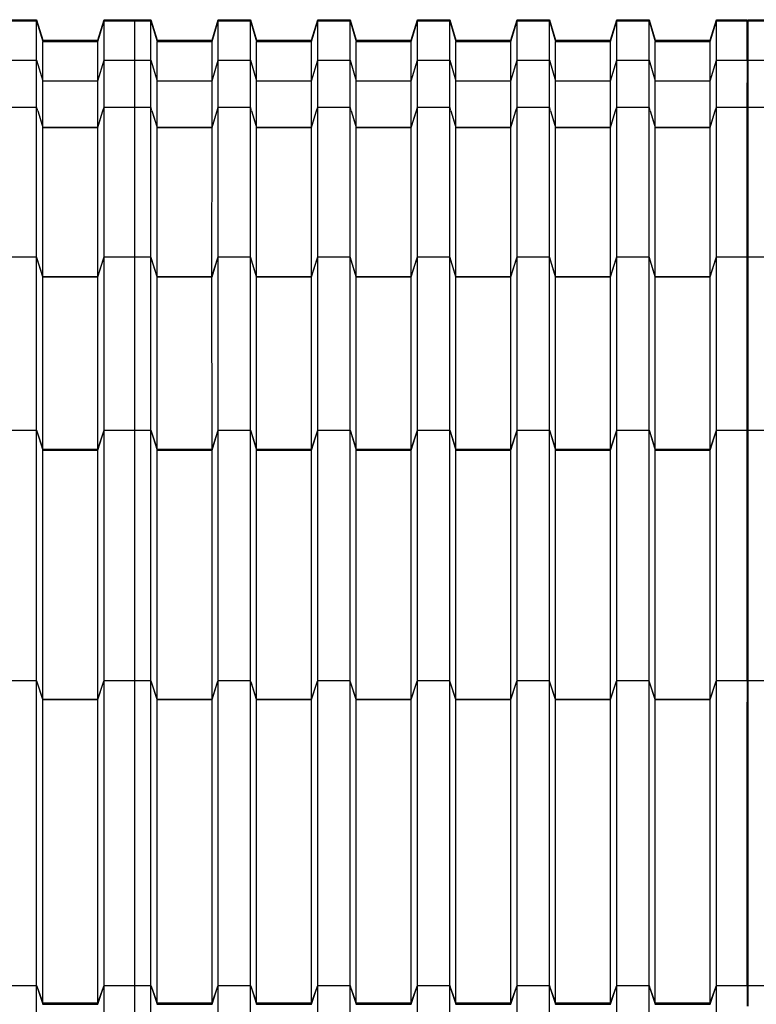
# Model space of a CAD drawing. Units: millimetres. Extents: x 2341 to 2617, y 1228 to 1411.
# Drawn here: x 2451 to 2452, y 1271 to 1273 of the extents above; entities that cross this region are included whole.
import ezdxf

# ---------------------------------------------------------------- set-up
doc = ezdxf.new("R2010")
doc.units = ezdxf.units.MM
doc.layers.add('cam_PENA_6', color=6, linetype='Continuous')

msp = doc.modelspace()

# ---------------------------------------------------------------- linework, layer by layer
at = {"layer": 'cam_PENA_6'}
for p, q in [((2450.7576, 1272.7377), (2450.8121, 1272.7377)), ((2450.7576, 1272.7359), (2450.8121, 1272.7359)), ((2450.8121, 1272.7377), (2450.8227, 1272.7029)), ((2450.8121, 1272.7359), (2450.8121, 1272.7377)), ((2450.8121, 1272.7359), (2450.8227, 1272.7011)), ((2450.8121, 1272.6693), (2450.8121, 1272.7352)), ((2450.9156, 1272.7029), (2450.9262, 1272.7377)), ((2450.9156, 1272.7011), (2450.9262, 1272.7359)), ((2450.9262, 1272.7377), (2450.978, 1272.7377)), ((2450.9262, 1272.7359), (2450.9262, 1272.7377)), ((2450.9262, 1272.7359), (2450.978, 1272.7359)), ((2450.9262, 1272.6693), (2450.9262, 1272.7352)), ((2450.978, 1272.7377), (2451.0053, 1272.7377)), ((2450.978, 1272.7359), (2450.978, 1272.7377)), ((2450.978, 1272.7352), (2450.978, 1272.7359)), ((2450.978, 1272.7359), (2451.0053, 1272.7359)), ((2450.978, 1272.6693), (2450.978, 1272.7352)), ((2451.0053, 1272.7377), (2451.0158, 1272.7029)), ((2451.0053, 1272.7359), (2451.0053, 1272.7377)), ((2451.0053, 1272.7359), (2451.0158, 1272.7011)), ((2451.0053, 1272.6693), (2451.0053, 1272.7352)), ((2451.1088, 1272.7029), (2451.1193, 1272.7377)), ((2451.1088, 1272.7011), (2451.1193, 1272.7359)), ((2451.1193, 1272.7377), (2451.1738, 1272.7377)), ((2451.1193, 1272.7359), (2451.1193, 1272.7377)), ((2451.1193, 1272.7359), (2451.1738, 1272.7359)), ((2451.1193, 1272.6693), (2451.1193, 1272.7352)), ((2451.1738, 1272.7377), (2451.1843, 1272.7029)), ((2451.1738, 1272.7359), (2451.1738, 1272.7377)), ((2451.1738, 1272.7359), (2451.1843, 1272.7011)), ((2451.1738, 1272.6693), (2451.1738, 1272.7352)), ((2451.2773, 1272.7029), (2451.2878, 1272.7377)), ((2451.2773, 1272.7011), (2451.2878, 1272.7359)), ((2451.2878, 1272.7377), (2451.3424, 1272.7377)), ((2451.2878, 1272.7359), (2451.2878, 1272.7377)), ((2451.2878, 1272.7359), (2451.3424, 1272.7359)), ((2451.2878, 1272.6693), (2451.2878, 1272.7352)), ((2451.3424, 1272.7377), (2451.3529, 1272.7029)), ((2451.3424, 1272.7359), (2451.3424, 1272.7377)), ((2451.3424, 1272.7359), (2451.3529, 1272.7011)), ((2451.3424, 1272.6693), (2451.3424, 1272.7352)), ((2451.4459, 1272.7029), (2451.4564, 1272.7377)), ((2451.4459, 1272.7011), (2451.4564, 1272.7359)), ((2451.4564, 1272.7377), (2451.5109, 1272.7377)), ((2451.4564, 1272.7359), (2451.4564, 1272.7377)), ((2451.4564, 1272.7359), (2451.5109, 1272.7359)), ((2451.4564, 1272.6693), (2451.4564, 1272.7352)), ((2451.5109, 1272.7377), (2451.5214, 1272.7029)), ((2451.5109, 1272.7359), (2451.5109, 1272.7377)), ((2451.5109, 1272.7359), (2451.5214, 1272.7011)), ((2451.5109, 1272.6693), (2451.5109, 1272.7352)), ((2451.6144, 1272.7029), (2451.6249, 1272.7377)), ((2451.6144, 1272.7011), (2451.6249, 1272.7359)), ((2451.6249, 1272.7377), (2451.6795, 1272.7377)), ((2451.6249, 1272.7359), (2451.6249, 1272.7377)), ((2451.6249, 1272.7359), (2451.6795, 1272.7359)), ((2451.6249, 1272.6693), (2451.6249, 1272.7352)), ((2451.6795, 1272.7377), (2451.69, 1272.7029)), ((2451.6795, 1272.7359), (2451.6795, 1272.7377)), ((2451.6795, 1272.7359), (2451.69, 1272.7011)), ((2451.6795, 1272.6693), (2451.6795, 1272.7352)), ((2451.7829, 1272.7029), (2451.7935, 1272.7377)), ((2451.7829, 1272.7011), (2451.7935, 1272.7359)), ((2451.7935, 1272.7377), (2451.848, 1272.7377)), ((2451.7935, 1272.7359), (2451.7935, 1272.7377)), ((2451.7935, 1272.7359), (2451.848, 1272.7359)), ((2451.7935, 1272.6693), (2451.7935, 1272.7352)), ((2451.848, 1272.7377), (2451.8585, 1272.7029)), ((2451.848, 1272.7359), (2451.848, 1272.7377)), ((2451.848, 1272.7359), (2451.8585, 1272.7011)), ((2451.848, 1272.6693), (2451.848, 1272.7352)), ((2451.9515, 1272.7029), (2451.962, 1272.7377)), ((2451.9515, 1272.7011), (2451.962, 1272.7359)), ((2451.962, 1272.7377), (2452.0139, 1272.7377)), ((2451.962, 1272.7359), (2451.962, 1272.7377)), ((2451.962, 1272.7359), (2452.0139, 1272.7359)), ((2451.962, 1272.6693), (2451.962, 1272.7352)), ((2452.0139, 1272.7359), (2452.0139, 1272.7377)), ((2452.0139, 1272.7359), (2452.0139, 1272.7352)), ((2452.0139, 1272.6974), (2452.0139, 1272.7352)), ((2452.0158, 1272.7377), (2452.0431, 1272.7377)), ((2452.0158, 1272.7359), (2452.0158, 1272.7377)), ((2452.0158, 1272.7352), (2452.0158, 1272.7359)), ((2452.0158, 1272.7359), (2452.0431, 1272.7359)), ((2452.0158, 1272.6974), (2452.0158, 1272.7352)), ((2450.8227, 1272.7029), (2450.9156, 1272.7029)), ((2450.8227, 1272.7011), (2450.8227, 1272.7029)), ((2450.8227, 1272.7011), (2450.9156, 1272.7011)), ((2450.9156, 1272.7011), (2450.9156, 1272.7029)), ((2451.0158, 1272.7029), (2451.1088, 1272.7029)), ((2451.0158, 1272.7011), (2451.0158, 1272.7029)), ((2451.0158, 1272.7011), (2451.1088, 1272.7011)), ((2451.1088, 1272.7011), (2451.1088, 1272.7029)), ((2451.1843, 1272.7029), (2451.2773, 1272.7029)), ((2451.1843, 1272.7011), (2451.1843, 1272.7029)), ((2451.1843, 1272.7011), (2451.2773, 1272.7011)), ((2451.2773, 1272.7011), (2451.2773, 1272.7029)), ((2451.3529, 1272.7029), (2451.4459, 1272.7029)), ((2451.3529, 1272.7011), (2451.3529, 1272.7029)), ((2451.3529, 1272.7011), (2451.4459, 1272.7011)), ((2451.4459, 1272.7011), (2451.4459, 1272.7029)), ((2451.5214, 1272.7029), (2451.6144, 1272.7029)), ((2451.5214, 1272.7011), (2451.5214, 1272.7029)), ((2451.5214, 1272.7011), (2451.6144, 1272.7011)), ((2451.6144, 1272.7011), (2451.6144, 1272.7029)), ((2451.69, 1272.7029), (2451.7829, 1272.7029)), ((2451.69, 1272.7011), (2451.69, 1272.7029)), ((2451.69, 1272.7011), (2451.7829, 1272.7011)), ((2451.7829, 1272.7011), (2451.7829, 1272.7029)), ((2451.8585, 1272.7029), (2451.9515, 1272.7029)), ((2451.8585, 1272.7011), (2451.8585, 1272.7029)), ((2451.8585, 1272.7011), (2451.9515, 1272.7011)), ((2451.9515, 1272.7011), (2451.9515, 1272.7029)), ((2450.8227, 1272.6345), (2450.8227, 1272.6999)), ((2450.9156, 1272.6345), (2450.9156, 1272.6999)), ((2451.0158, 1272.6345), (2451.0158, 1272.6999)), ((2451.1088, 1272.6345), (2451.1088, 1272.6999)), ((2451.1843, 1272.6345), (2451.1843, 1272.6999)), ((2451.2773, 1272.6345), (2451.2773, 1272.6999)), ((2451.3529, 1272.6345), (2451.3529, 1272.6999)), ((2451.4459, 1272.6345), (2451.4459, 1272.6999)), ((2451.5214, 1272.6345), (2451.5214, 1272.6999)), ((2451.6144, 1272.6345), (2451.6144, 1272.6999)), ((2451.69, 1272.6345), (2451.69, 1272.6999)), ((2451.7829, 1272.6345), (2451.7829, 1272.6999)), ((2451.8585, 1272.6345), (2451.8585, 1272.6999)), ((2451.9515, 1272.6345), (2451.9515, 1272.6999)), ((2452.0158, 1272.6974), (2452.0139, 1272.6974)), ((2452.0139, 1272.6875), (2452.0139, 1272.6974)), ((2452.0158, 1272.6875), (2452.0139, 1272.6875)), ((2452.0139, 1272.6845), (2452.0139, 1272.6875)), ((2452.0158, 1272.6845), (2452.0139, 1272.6845)), ((2452.0139, 1272.6693), (2452.0139, 1272.6845)), ((2452.0158, 1272.6875), (2452.0158, 1272.6974)), ((2452.0158, 1272.6845), (2452.0158, 1272.6875)), ((2452.0158, 1272.6693), (2452.0158, 1272.6845)), ((2450.7576, 1272.6693), (2450.8121, 1272.6693)), ((2450.8121, 1272.6693), (2450.8227, 1272.6345)), ((2450.8122, 1272.59), (2450.8121, 1272.6693)), ((2450.9156, 1272.6345), (2450.9262, 1272.6693)), ((2450.9262, 1272.6693), (2450.978, 1272.6693)), ((2450.9262, 1272.59), (2450.9262, 1272.6693)), ((2450.978, 1272.6693), (2451.0053, 1272.6693)), ((2450.978, 1272.59), (2450.978, 1272.6693)), ((2451.0053, 1272.6693), (2451.0158, 1272.6345)), ((2451.0053, 1272.59), (2451.0053, 1272.6693)), ((2451.1088, 1272.6345), (2451.1193, 1272.6693)), ((2451.1193, 1272.6693), (2451.1738, 1272.6693)), ((2451.1193, 1272.59), (2451.1193, 1272.6693)), ((2451.1738, 1272.6693), (2451.1843, 1272.6345)), ((2451.1738, 1272.59), (2451.1738, 1272.6693)), ((2451.2773, 1272.6345), (2451.2878, 1272.6693)), ((2451.2878, 1272.6693), (2451.3424, 1272.6693)), ((2451.2878, 1272.59), (2451.2878, 1272.6693)), ((2451.3424, 1272.6693), (2451.3529, 1272.6345)), ((2451.3424, 1272.59), (2451.3424, 1272.6693)), ((2451.4459, 1272.6345), (2451.4564, 1272.6693)), ((2451.4564, 1272.6693), (2451.5109, 1272.6693)), ((2451.4564, 1272.59), (2451.4564, 1272.6693)), ((2451.5109, 1272.6693), (2451.5214, 1272.6345)), ((2451.5109, 1272.59), (2451.5109, 1272.6693)), ((2451.6144, 1272.6345), (2451.6249, 1272.6693)), ((2451.6249, 1272.6693), (2451.6795, 1272.6693)), ((2451.6249, 1272.59), (2451.6249, 1272.6693)), ((2451.6795, 1272.6693), (2451.69, 1272.6345)), ((2451.6795, 1272.59), (2451.6795, 1272.6693)), ((2451.7829, 1272.6345), (2451.7935, 1272.6693)), ((2451.7935, 1272.6693), (2451.848, 1272.6693)), ((2451.7935, 1272.59), (2451.7935, 1272.6693)), ((2451.848, 1272.6693), (2451.8585, 1272.6345)), ((2451.848, 1272.59), (2451.848, 1272.6693)), ((2451.9515, 1272.6345), (2451.962, 1272.6693)), ((2451.962, 1272.6693), (2452.0139, 1272.6693)), ((2451.962, 1272.59), (2451.962, 1272.6693)), ((2452.0139, 1272.6693), (2452.0139, 1272.6308)), ((2452.0158, 1272.6693), (2452.0431, 1272.6693)), ((2452.0158, 1272.6308), (2452.0158, 1272.6693)), ((2450.8227, 1272.6345), (2450.9156, 1272.6345)), ((2450.8227, 1272.6345), (2450.9156, 1272.6345)), ((2450.8227, 1272.5559), (2450.8227, 1272.6345)), ((2450.8227, 1272.6345), (2450.8227, 1272.6345)), ((2450.9156, 1272.5559), (2450.9156, 1272.6345)), ((2450.9156, 1272.6345), (2450.9156, 1272.6345)), ((2451.0158, 1272.6345), (2451.1088, 1272.6345)), ((2451.0158, 1272.6345), (2451.1088, 1272.6345)), ((2451.0158, 1272.5559), (2451.0158, 1272.6345)), ((2451.0158, 1272.6345), (2451.0158, 1272.6345)), ((2451.1088, 1272.5559), (2451.1088, 1272.6345)), ((2451.1088, 1272.6345), (2451.1088, 1272.6345)), ((2451.1843, 1272.6345), (2451.2773, 1272.6345)), ((2451.1843, 1272.6345), (2451.2773, 1272.6345)), ((2451.1843, 1272.5559), (2451.1843, 1272.6345)), ((2451.1843, 1272.6345), (2451.1843, 1272.6345)), ((2451.2773, 1272.5559), (2451.2773, 1272.6345)), ((2451.2773, 1272.6345), (2451.2773, 1272.6345)), ((2451.3529, 1272.6345), (2451.4459, 1272.6345)), ((2451.3529, 1272.6345), (2451.4459, 1272.6345)), ((2451.3529, 1272.5559), (2451.3529, 1272.6345)), ((2451.3529, 1272.6345), (2451.3529, 1272.6345)), ((2451.4459, 1272.5559), (2451.4459, 1272.6345)), ((2451.4459, 1272.6345), (2451.4459, 1272.6345)), ((2451.5214, 1272.6345), (2451.6144, 1272.6345)), ((2451.5214, 1272.6345), (2451.6144, 1272.6345)), ((2451.5214, 1272.5559), (2451.5214, 1272.6345)), ((2451.5214, 1272.6345), (2451.5214, 1272.6345)), ((2451.6144, 1272.5559), (2451.6144, 1272.6345)), ((2451.6144, 1272.6345), (2451.6144, 1272.6345)), ((2451.69, 1272.6345), (2451.7829, 1272.6345)), ((2451.69, 1272.6345), (2451.7829, 1272.6345)), ((2451.69, 1272.5559), (2451.69, 1272.6345)), ((2451.69, 1272.6345), (2451.69, 1272.6345)), ((2451.7829, 1272.5559), (2451.7829, 1272.6345)), ((2451.7829, 1272.6345), (2451.7829, 1272.6345)), ((2451.8585, 1272.6345), (2451.9515, 1272.6345)), ((2451.8585, 1272.6345), (2451.9515, 1272.6345)), ((2451.8585, 1272.5559), (2451.8585, 1272.6345)), ((2451.8585, 1272.6345), (2451.8585, 1272.6345)), ((2451.9515, 1272.5559), (2451.9515, 1272.6345)), ((2451.9515, 1272.6345), (2451.9515, 1272.6345)), ((2452.0158, 1272.6308), (2452.0139, 1272.6308)), ((2452.0139, 1272.6301), (2452.0139, 1272.6308)), ((2452.0139, 1272.6301), (2452.0158, 1272.6301)), ((2452.0139, 1272.6274), (2452.0139, 1272.6301)), ((2452.0158, 1272.6274), (2452.0139, 1272.6274)), ((2452.0139, 1272.6177), (2452.0139, 1272.6274)), ((2452.0158, 1272.6177), (2452.0139, 1272.6177)), ((2452.0139, 1272.59), (2452.0139, 1272.6177)), ((2452.0158, 1272.6301), (2452.0158, 1272.6308)), ((2452.0158, 1272.6274), (2452.0158, 1272.6301)), ((2452.0158, 1272.6177), (2452.0158, 1272.6274)), ((2452.0158, 1272.59), (2452.0158, 1272.6177)), ((2450.7576, 1272.59), (2450.8122, 1272.59)), ((2450.8121, 1272.3369), (2450.8121, 1272.5899)), ((2450.8142, 1272.5835), (2450.8122, 1272.59)), ((2450.9241, 1272.5835), (2450.9262, 1272.59)), ((2450.9262, 1272.59), (2450.978, 1272.59)), ((2450.9262, 1272.3369), (2450.9262, 1272.5899)), ((2450.978, 1272.59), (2450.978, 1272.5899)), ((2450.978, 1272.59), (2451.0053, 1272.59)), ((2450.978, 1272.3369), (2450.978, 1272.5899)), ((2451.0073, 1272.5835), (2451.0053, 1272.59)), ((2451.0053, 1272.3369), (2451.0053, 1272.5899)), ((2451.1173, 1272.5835), (2451.1193, 1272.59)), ((2451.1193, 1272.59), (2451.1738, 1272.59)), ((2451.1193, 1272.3369), (2451.1193, 1272.5899)), ((2451.1758, 1272.5835), (2451.1738, 1272.59)), ((2451.1738, 1272.3369), (2451.1738, 1272.5899)), ((2451.2858, 1272.5835), (2451.2878, 1272.59)), ((2451.2878, 1272.59), (2451.3424, 1272.59)), ((2451.2878, 1272.3369), (2451.2878, 1272.5899)), ((2451.3444, 1272.5835), (2451.3424, 1272.59)), ((2451.3424, 1272.3369), (2451.3424, 1272.5899)), ((2451.4544, 1272.5835), (2451.4564, 1272.59)), ((2451.4564, 1272.59), (2451.5109, 1272.59)), ((2451.4564, 1272.3369), (2451.4564, 1272.5899)), ((2451.5129, 1272.5835), (2451.5109, 1272.59)), ((2451.5109, 1272.3369), (2451.5109, 1272.5899)), ((2451.6229, 1272.5835), (2451.6249, 1272.59)), ((2451.6249, 1272.59), (2451.6795, 1272.59)), ((2451.6249, 1272.3369), (2451.6249, 1272.5899)), ((2451.6815, 1272.5835), (2451.6795, 1272.59)), ((2451.6795, 1272.3369), (2451.6795, 1272.5899)), ((2451.7915, 1272.5835), (2451.7935, 1272.59)), ((2451.7935, 1272.59), (2451.848, 1272.59)), ((2451.7935, 1272.3369), (2451.7935, 1272.5899)), ((2451.85, 1272.5835), (2451.848, 1272.59)), ((2451.848, 1272.3369), (2451.848, 1272.5899)), ((2451.96, 1272.5835), (2451.962, 1272.59)), ((2451.962, 1272.59), (2452.0139, 1272.59)), ((2451.962, 1272.3369), (2451.962, 1272.5899)), ((2452.0139, 1272.59), (2452.0139, 1272.5899)), ((2452.0139, 1272.5602), (2452.0139, 1272.5899)), ((2452.0158, 1272.59), (2452.0431, 1272.59)), ((2452.0158, 1272.5899), (2452.0158, 1272.59)), ((2452.0158, 1272.5602), (2452.0158, 1272.5899)), ((2450.8142, 1272.5835), (2450.8227, 1272.5559)), ((2450.8142, 1272.5835), (2450.8227, 1272.5552)), ((2450.9156, 1272.5559), (2450.9241, 1272.5835)), ((2450.9156, 1272.5552), (2450.9241, 1272.5835)), ((2451.0073, 1272.5835), (2451.0158, 1272.5559)), ((2451.0073, 1272.5835), (2451.0158, 1272.5552)), ((2451.1088, 1272.5559), (2451.1173, 1272.5835)), ((2451.1088, 1272.5552), (2451.1173, 1272.5835)), ((2451.1758, 1272.5835), (2451.1843, 1272.5559)), ((2451.1758, 1272.5835), (2451.1843, 1272.5552)), ((2451.2773, 1272.5559), (2451.2858, 1272.5835)), ((2451.2773, 1272.5552), (2451.2858, 1272.5835)), ((2451.3444, 1272.5835), (2451.3529, 1272.5559)), ((2451.3444, 1272.5835), (2451.3529, 1272.5552)), ((2451.4459, 1272.5559), (2451.4544, 1272.5835)), ((2451.4459, 1272.5552), (2451.4544, 1272.5835)), ((2451.5129, 1272.5835), (2451.5214, 1272.5559)), ((2451.5129, 1272.5835), (2451.5214, 1272.5552)), ((2451.6144, 1272.5559), (2451.6229, 1272.5835)), ((2451.6144, 1272.5552), (2451.6229, 1272.5835)), ((2451.6815, 1272.5835), (2451.69, 1272.5559)), ((2451.6815, 1272.5835), (2451.69, 1272.5552)), ((2451.7829, 1272.5559), (2451.7915, 1272.5835)), ((2451.7829, 1272.5552), (2451.7915, 1272.5835)), ((2451.85, 1272.5835), (2451.8585, 1272.5559)), ((2451.85, 1272.5835), (2451.8585, 1272.5552)), ((2451.9515, 1272.5559), (2451.96, 1272.5835)), ((2451.9515, 1272.5552), (2451.96, 1272.5835)), ((2450.8227, 1272.5559), (2450.9156, 1272.5559)), ((2450.8227, 1272.5555), (2450.8227, 1272.5559)), ((2450.8227, 1272.5552), (2450.8227, 1272.5555)), ((2450.8227, 1272.5552), (2450.9156, 1272.5552)), ((2450.8227, 1272.3031), (2450.8227, 1272.5547)), ((2450.9156, 1272.5555), (2450.9156, 1272.5559)), ((2450.9156, 1272.5552), (2450.9156, 1272.5555)), ((2450.9156, 1272.3031), (2450.9156, 1272.5547)), ((2451.0158, 1272.5559), (2451.1088, 1272.5559)), ((2451.0158, 1272.5555), (2451.0158, 1272.5559)), ((2451.0158, 1272.5552), (2451.0158, 1272.5555)), ((2451.0158, 1272.5552), (2451.1088, 1272.5552)), ((2451.0158, 1272.3031), (2451.0158, 1272.5547)), ((2451.1087, 1272.3031), (2451.1088, 1272.5547)), ((2451.1088, 1272.5555), (2451.1088, 1272.5559)), ((2451.1088, 1272.5552), (2451.1088, 1272.5555)), ((2451.1843, 1272.5559), (2451.2773, 1272.5559)), ((2451.1843, 1272.5555), (2451.1843, 1272.5559)), ((2451.1843, 1272.5552), (2451.1843, 1272.5555)), ((2451.1843, 1272.5552), (2451.2773, 1272.5552)), ((2451.1843, 1272.3031), (2451.1843, 1272.5547)), ((2451.2773, 1272.5555), (2451.2773, 1272.5559)), ((2451.2773, 1272.5552), (2451.2773, 1272.5555)), ((2451.2773, 1272.3031), (2451.2773, 1272.5547)), ((2451.3529, 1272.5559), (2451.4459, 1272.5559)), ((2451.3529, 1272.5555), (2451.3529, 1272.5559)), ((2451.3529, 1272.5552), (2451.3529, 1272.5555)), ((2451.3529, 1272.5552), (2451.4459, 1272.5552)), ((2451.3529, 1272.3031), (2451.3529, 1272.5547)), ((2451.4458, 1272.3031), (2451.4459, 1272.5547)), ((2451.4459, 1272.5555), (2451.4459, 1272.5559)), ((2451.4459, 1272.5552), (2451.4459, 1272.5555)), ((2451.5214, 1272.5559), (2451.6144, 1272.5559)), ((2451.5214, 1272.5555), (2451.5214, 1272.5559)), ((2451.5214, 1272.5552), (2451.5214, 1272.5555)), ((2451.5214, 1272.5552), (2451.6144, 1272.5552)), ((2451.5214, 1272.3031), (2451.5214, 1272.5547)), ((2451.6144, 1272.5555), (2451.6144, 1272.5559)), ((2451.6144, 1272.5552), (2451.6144, 1272.5555)), ((2451.6144, 1272.3031), (2451.6144, 1272.5547)), ((2451.69, 1272.5559), (2451.7829, 1272.5559)), ((2451.69, 1272.5555), (2451.69, 1272.5559)), ((2451.69, 1272.5552), (2451.69, 1272.5555)), ((2451.69, 1272.5552), (2451.7829, 1272.5552)), ((2451.69, 1272.3031), (2451.69, 1272.5547)), ((2451.7829, 1272.5555), (2451.7829, 1272.5559)), ((2451.7829, 1272.5552), (2451.7829, 1272.5555)), ((2451.7829, 1272.3031), (2451.7829, 1272.5547)), ((2451.8585, 1272.5559), (2451.9515, 1272.5559)), ((2451.8585, 1272.5555), (2451.8585, 1272.5559)), ((2451.8585, 1272.5552), (2451.8585, 1272.5555)), ((2451.8585, 1272.5552), (2451.9515, 1272.5552)), ((2451.8585, 1272.3031), (2451.8585, 1272.5547)), ((2451.9515, 1272.5555), (2451.9515, 1272.5559)), ((2451.9515, 1272.5552), (2451.9515, 1272.5555)), ((2451.9515, 1272.3031), (2451.9515, 1272.5547)), ((2452.0139, 1272.5602), (2452.0158, 1272.5602)), ((2452.0139, 1272.5575), (2452.0139, 1272.5602)), ((2452.0158, 1272.5575), (2452.0139, 1272.5575)), ((2452.0139, 1272.5475), (2452.0139, 1272.5575)), ((2452.0158, 1272.5575), (2452.0158, 1272.5602)), ((2452.0158, 1272.5475), (2452.0158, 1272.5575)), ((2452.0158, 1272.5475), (2452.0139, 1272.5475)), ((2452.0139, 1272.5447), (2452.0139, 1272.5475)), ((2452.0158, 1272.5447), (2452.0139, 1272.5447)), ((2452.0139, 1272.5436), (2452.0139, 1272.5447)), ((2452.0158, 1272.5436), (2452.0139, 1272.5436)), ((2452.0139, 1272.5429), (2452.0139, 1272.5436)), ((2452.0139, 1272.5429), (2452.0158, 1272.5429)), ((2452.0139, 1272.5402), (2452.0139, 1272.5429)), ((2452.0158, 1272.5402), (2452.0139, 1272.5402)), ((2452.0139, 1272.5306), (2452.0139, 1272.5402)), ((2452.0158, 1272.5447), (2452.0158, 1272.5475)), ((2452.0158, 1272.5436), (2452.0158, 1272.5447)), ((2452.0158, 1272.5429), (2452.0158, 1272.5436)), ((2452.0158, 1272.5402), (2452.0158, 1272.5429)), ((2452.0158, 1272.5306), (2452.0158, 1272.5402)), ((2452.0158, 1272.5306), (2452.0139, 1272.5306)), ((2452.0139, 1272.4731), (2452.0139, 1272.5306)), ((2452.0158, 1272.4731), (2452.0158, 1272.5306)), ((2452.0139, 1272.4731), (2452.0158, 1272.4731)), ((2452.0139, 1272.4704), (2452.0139, 1272.4731)), ((2452.0158, 1272.4704), (2452.0139, 1272.4704)), ((2452.0139, 1272.4604), (2452.0139, 1272.4704)), ((2452.0158, 1272.4704), (2452.0158, 1272.4731)), ((2452.0158, 1272.4604), (2452.0158, 1272.4704)), ((2452.0158, 1272.4604), (2452.0139, 1272.4604)), ((2452.0139, 1272.3369), (2452.0139, 1272.4604)), ((2452.0158, 1272.3369), (2452.0158, 1272.4604)), ((2450.7576, 1272.3369), (2450.8121, 1272.3369)), ((2450.8227, 1272.3028), (2450.8121, 1272.3369)), ((2450.8227, 1272.3031), (2450.8121, 1272.3369)), ((2450.8121, 1272.0433), (2450.8121, 1272.3369)), ((2450.9156, 1272.3028), (2450.9262, 1272.3369)), ((2450.9156, 1272.3031), (2450.9262, 1272.3369)), ((2450.9262, 1272.3369), (2450.978, 1272.3369)), ((2450.9262, 1272.0433), (2450.9262, 1272.3369)), ((2450.978, 1272.3369), (2451.0053, 1272.3369)), ((2450.978, 1272.0433), (2450.978, 1272.3369)), ((2451.0158, 1272.3028), (2451.0053, 1272.3369)), ((2451.0158, 1272.3031), (2451.0053, 1272.3369)), ((2451.0053, 1272.0433), (2451.0053, 1272.3369)), ((2451.1087, 1272.3031), (2451.1193, 1272.3369)), ((2451.1088, 1272.3029), (2451.1193, 1272.3369)), ((2451.1193, 1272.3369), (2451.1738, 1272.3369)), ((2451.1193, 1272.0433), (2451.1193, 1272.3369)), ((2451.1843, 1272.3028), (2451.1738, 1272.3369)), ((2451.1843, 1272.3031), (2451.1738, 1272.3369)), ((2451.1738, 1272.0433), (2451.1738, 1272.3369)), ((2451.2773, 1272.3031), (2451.2878, 1272.3369)), ((2451.2773, 1272.3029), (2451.2878, 1272.3369)), ((2451.2878, 1272.3369), (2451.3424, 1272.3369)), ((2451.2878, 1272.0433), (2451.2878, 1272.3369)), ((2451.3529, 1272.3028), (2451.3424, 1272.3369)), ((2451.3529, 1272.3031), (2451.3424, 1272.3369)), ((2451.3424, 1272.0433), (2451.3424, 1272.3369)), ((2451.4458, 1272.3031), (2451.4564, 1272.3369)), ((2451.4459, 1272.3029), (2451.4564, 1272.3369)), ((2451.4564, 1272.3369), (2451.5109, 1272.3369)), ((2451.4564, 1272.0433), (2451.4564, 1272.3369)), ((2451.5214, 1272.3028), (2451.5109, 1272.3369)), ((2451.5214, 1272.3031), (2451.5109, 1272.3369)), ((2451.5109, 1272.0433), (2451.5109, 1272.3369)), ((2451.6144, 1272.3028), (2451.6249, 1272.3369)), ((2451.6144, 1272.3031), (2451.6249, 1272.3369)), ((2451.6249, 1272.3369), (2451.6795, 1272.3369)), ((2451.6249, 1272.0433), (2451.6249, 1272.3369)), ((2451.69, 1272.3028), (2451.6795, 1272.3369)), ((2451.69, 1272.3031), (2451.6795, 1272.3369)), ((2451.6795, 1272.0433), (2451.6795, 1272.3369)), ((2451.7829, 1272.3031), (2451.7935, 1272.3369)), ((2451.7829, 1272.3029), (2451.7935, 1272.3369)), ((2451.7935, 1272.3369), (2451.848, 1272.3369)), ((2451.7935, 1272.0433), (2451.7935, 1272.3369)), ((2451.8585, 1272.3028), (2451.848, 1272.3369)), ((2451.8585, 1272.3031), (2451.848, 1272.3369)), ((2451.848, 1272.0433), (2451.848, 1272.3369)), ((2451.9515, 1272.3031), (2451.962, 1272.3369)), ((2451.9515, 1272.3029), (2451.962, 1272.3369)), ((2451.962, 1272.3369), (2452.0139, 1272.3369)), ((2451.962, 1272.0433), (2451.962, 1272.3369)), ((2452.0139, 1272.2962), (2452.0139, 1272.3369)), ((2452.0158, 1272.3369), (2452.0431, 1272.3369)), ((2452.0158, 1272.2962), (2452.0158, 1272.3369)), ((2450.8227, 1272.3031), (2450.9156, 1272.3031)), ((2450.8227, 1272.3028), (2450.9156, 1272.3028)), ((2450.8227, 1272.0113), (2450.8227, 1272.3028)), ((2450.9156, 1272.0113), (2450.9156, 1272.3028)), ((2451.0158, 1272.3031), (2451.1087, 1272.3031)), ((2451.0158, 1272.3028), (2451.1087, 1272.3028)), ((2451.0158, 1272.0113), (2451.0158, 1272.3028)), ((2451.1087, 1272.3028), (2451.1088, 1272.3029)), ((2451.1088, 1272.0113), (2451.1087, 1272.3028)), ((2451.1843, 1272.3031), (2451.2773, 1272.3031)), ((2451.1843, 1272.3028), (2451.2773, 1272.3028)), ((2451.1843, 1272.0113), (2451.1843, 1272.3028)), ((2451.2773, 1272.3028), (2451.2773, 1272.3029)), ((2451.2773, 1272.0113), (2451.2773, 1272.3028)), ((2451.3529, 1272.3031), (2451.4458, 1272.3031)), ((2451.3529, 1272.3028), (2451.4458, 1272.3028)), ((2451.3529, 1272.0113), (2451.3529, 1272.3028)), ((2451.4458, 1272.3028), (2451.4459, 1272.3029)), ((2451.4459, 1272.0113), (2451.4458, 1272.3028)), ((2451.5214, 1272.3031), (2451.6144, 1272.3031)), ((2451.5214, 1272.3028), (2451.6144, 1272.3028)), ((2451.5214, 1272.0113), (2451.5214, 1272.3028)), ((2451.6144, 1272.0113), (2451.6144, 1272.3028)), ((2451.69, 1272.3031), (2451.7829, 1272.3031)), ((2451.69, 1272.3028), (2451.7829, 1272.3028)), ((2451.69, 1272.0113), (2451.69, 1272.3028)), ((2451.7829, 1272.3028), (2451.7829, 1272.3029)), ((2451.7829, 1272.0113), (2451.7829, 1272.3028)), ((2451.8585, 1272.3031), (2451.9515, 1272.3031)), ((2451.8585, 1272.3028), (2451.9515, 1272.3028)), ((2451.8585, 1272.0113), (2451.8585, 1272.3028)), ((2451.9515, 1272.3028), (2451.9515, 1272.3029)), ((2451.9515, 1272.0113), (2451.9515, 1272.3028)), ((2452.0158, 1272.2962), (2452.0139, 1272.2962)), ((2452.0139, 1272.2951), (2452.0139, 1272.2962)), ((2452.0158, 1272.2951), (2452.0139, 1272.2951)), ((2452.0139, 1272.2929), (2452.0139, 1272.2951)), ((2452.0139, 1272.2929), (2452.0158, 1272.2929)), ((2452.0139, 1272.2843), (2452.0139, 1272.2929)), ((2452.0158, 1272.2843), (2452.0139, 1272.2843)), ((2452.0139, 1272.2751), (2452.0139, 1272.2843)), ((2452.0158, 1272.2951), (2452.0158, 1272.2962)), ((2452.0158, 1272.2929), (2452.0158, 1272.2951)), ((2452.0158, 1272.2843), (2452.0158, 1272.2929)), ((2452.0158, 1272.2751), (2452.0158, 1272.2843)), ((2452.0158, 1272.2751), (2452.0139, 1272.2751)), ((2452.0139, 1272.2246), (2452.0139, 1272.2751)), ((2452.0158, 1272.2246), (2452.0158, 1272.2751)), ((2452.0139, 1272.2246), (2452.0158, 1272.2246)), ((2452.0139, 1272.2159), (2452.0139, 1272.2246)), ((2452.0158, 1272.2159), (2452.0158, 1272.2246)), ((2452.0158, 1272.2159), (2452.0139, 1272.2159)), ((2452.0139, 1272.2062), (2452.0139, 1272.2159)), ((2452.0158, 1272.2062), (2452.0139, 1272.2062)), ((2452.0139, 1272.0433), (2452.0139, 1272.2062)), ((2452.0158, 1272.2062), (2452.0158, 1272.2159)), ((2452.0158, 1272.0433), (2452.0158, 1272.2062)), ((2450.7576, 1272.0433), (2450.8121, 1272.0433)), ((2450.8121, 1272.0433), (2450.8227, 1272.0094)), ((2450.8121, 1272.0433), (2450.8227, 1272.0113)), ((2450.8121, 1271.6202), (2450.8121, 1272.0433)), ((2450.9156, 1272.0094), (2450.9262, 1272.0433)), ((2450.9156, 1272.0113), (2450.9262, 1272.0433)), ((2450.9262, 1272.0433), (2450.978, 1272.0433)), ((2450.9262, 1271.6202), (2450.9262, 1272.0433)), ((2450.978, 1272.0433), (2451.0053, 1272.0433)), ((2450.978, 1271.6202), (2450.978, 1272.0433)), ((2451.0053, 1272.0433), (2451.0158, 1272.0113)), ((2451.0053, 1271.6202), (2451.0053, 1272.0433)), ((2451.0053, 1272.0433), (2451.0158, 1272.0094)), ((2451.1088, 1272.0113), (2451.1193, 1272.0433)), ((2451.1088, 1272.0094), (2451.1193, 1272.0433)), ((2451.1193, 1272.0433), (2451.1738, 1272.0433)), ((2451.1193, 1271.6202), (2451.1193, 1272.0433)), ((2451.1738, 1272.0433), (2451.1843, 1272.0113)), ((2451.1738, 1271.6202), (2451.1738, 1272.0433)), ((2451.1738, 1272.0433), (2451.1843, 1272.0094)), ((2451.2773, 1272.0113), (2451.2878, 1272.0433)), ((2451.2773, 1272.0094), (2451.2878, 1272.0433)), ((2451.2878, 1272.0433), (2451.3424, 1272.0433)), ((2451.2878, 1271.6202), (2451.2878, 1272.0433)), ((2451.3424, 1272.0433), (2451.3529, 1272.0113)), ((2451.3424, 1271.6202), (2451.3424, 1272.0433)), ((2451.3424, 1272.0433), (2451.3529, 1272.0094)), ((2451.4459, 1272.0113), (2451.4564, 1272.0433)), ((2451.4459, 1272.0094), (2451.4564, 1272.0433)), ((2451.4564, 1272.0433), (2451.5109, 1272.0433)), ((2451.4564, 1271.6202), (2451.4564, 1272.0433)), ((2451.5109, 1272.0433), (2451.5214, 1272.0113)), ((2451.5109, 1271.6202), (2451.5109, 1272.0433)), ((2451.5109, 1272.0433), (2451.5214, 1272.0094)), ((2451.6144, 1272.0113), (2451.6249, 1272.0433)), ((2451.6144, 1272.0094), (2451.6249, 1272.0433)), ((2451.6249, 1272.0433), (2451.6795, 1272.0433)), ((2451.6249, 1271.6202), (2451.6249, 1272.0433)), ((2451.6795, 1272.0433), (2451.69, 1272.0113)), ((2451.6795, 1271.6202), (2451.6795, 1272.0433)), ((2451.6795, 1272.0433), (2451.69, 1272.0094)), ((2451.7829, 1272.0113), (2451.7935, 1272.0433)), ((2451.7829, 1272.0094), (2451.7935, 1272.0433)), ((2451.7935, 1272.0433), (2451.848, 1272.0433)), ((2451.7935, 1271.6202), (2451.7935, 1272.0433)), ((2451.848, 1272.0433), (2451.8585, 1272.0113)), ((2451.848, 1271.6202), (2451.848, 1272.0433)), ((2451.848, 1272.0433), (2451.8585, 1272.0094)), ((2451.9515, 1272.0113), (2451.962, 1272.0433)), ((2451.9515, 1272.0094), (2451.962, 1272.0433)), ((2451.962, 1272.0433), (2452.0139, 1272.0433)), ((2451.962, 1271.6202), (2451.962, 1272.0433)), ((2452.0139, 1272.0073), (2452.0139, 1272.0433)), ((2452.0158, 1272.0433), (2452.0431, 1272.0433)), ((2452.0158, 1272.0073), (2452.0158, 1272.0433)), ((2450.8227, 1272.0113), (2450.9156, 1272.0113)), ((2450.8227, 1272.0101), (2450.8227, 1272.0113)), ((2450.8227, 1272.0094), (2450.8227, 1272.0101)), ((2450.8227, 1272.0094), (2450.9156, 1272.0094)), ((2450.8227, 1271.5885), (2450.8227, 1272.009)), ((2450.9156, 1272.0101), (2450.9156, 1272.0113)), ((2450.9156, 1272.0094), (2450.9156, 1272.0101)), ((2450.9156, 1271.5885), (2450.9156, 1272.009)), ((2451.0158, 1272.0113), (2451.1088, 1272.0113)), ((2451.0158, 1272.0101), (2451.0158, 1272.0113)), ((2451.0158, 1272.0094), (2451.0158, 1272.0101)), ((2451.0158, 1272.0094), (2451.1088, 1272.0094)), ((2451.0158, 1271.5885), (2451.0158, 1272.009)), ((2451.1088, 1272.0101), (2451.1088, 1272.0113)), ((2451.1088, 1272.0094), (2451.1088, 1272.0101)), ((2451.1088, 1271.5885), (2451.1088, 1272.009)), ((2451.1843, 1272.0113), (2451.2773, 1272.0113)), ((2451.1843, 1272.0101), (2451.1843, 1272.0113)), ((2451.1843, 1272.0094), (2451.1843, 1272.0101)), ((2451.1843, 1272.0094), (2451.2773, 1272.0094)), ((2451.1843, 1271.5885), (2451.1843, 1272.009)), ((2451.2773, 1272.0101), (2451.2773, 1272.0113)), ((2451.2773, 1272.0094), (2451.2773, 1272.0101)), ((2451.2773, 1271.5885), (2451.2773, 1272.009)), ((2451.3529, 1272.0113), (2451.4459, 1272.0113)), ((2451.3529, 1272.0101), (2451.3529, 1272.0113)), ((2451.3529, 1272.0094), (2451.3529, 1272.0101)), ((2451.3529, 1272.0094), (2451.4459, 1272.0094)), ((2451.3529, 1271.5885), (2451.3529, 1272.009)), ((2451.4459, 1272.0101), (2451.4459, 1272.0113)), ((2451.4459, 1272.0094), (2451.4459, 1272.0101)), ((2451.4459, 1271.5885), (2451.4459, 1272.009)), ((2451.5214, 1272.0113), (2451.6144, 1272.0113)), ((2451.5214, 1272.0101), (2451.5214, 1272.0113)), ((2451.5214, 1272.0094), (2451.5214, 1272.0101)), ((2451.5214, 1272.0094), (2451.6144, 1272.0094)), ((2451.5214, 1271.5885), (2451.5214, 1272.009)), ((2451.6144, 1272.0101), (2451.6144, 1272.0113)), ((2451.6144, 1272.0094), (2451.6144, 1272.0101)), ((2451.6144, 1271.5885), (2451.6144, 1272.009)), ((2451.69, 1272.0113), (2451.7829, 1272.0113)), ((2451.69, 1272.0101), (2451.69, 1272.0113)), ((2451.69, 1272.0094), (2451.69, 1272.0101)), ((2451.69, 1272.0094), (2451.7829, 1272.0094)), ((2451.69, 1271.5885), (2451.69, 1272.009)), ((2451.7829, 1272.0101), (2451.7829, 1272.0113)), ((2451.7829, 1272.0094), (2451.7829, 1272.0101)), ((2451.7829, 1271.5885), (2451.7829, 1272.009)), ((2451.8585, 1272.0113), (2451.9515, 1272.0113)), ((2451.8585, 1272.0101), (2451.8585, 1272.0113)), ((2451.8585, 1272.0094), (2451.8585, 1272.0101)), ((2451.8585, 1272.0094), (2451.9515, 1272.0094)), ((2451.8585, 1271.5885), (2451.8585, 1272.009)), ((2451.9515, 1272.0101), (2451.9515, 1272.0113)), ((2451.9515, 1272.0094), (2451.9515, 1272.0101)), ((2451.9515, 1271.5885), (2451.9515, 1272.009)), ((2452.0158, 1272.0073), (2452.0139, 1272.0073)), ((2452.0139, 1272.0061), (2452.0139, 1272.0073)), ((2452.0158, 1272.0061), (2452.0139, 1272.0061)), ((2452.0139, 1272.0022), (2452.0139, 1272.0061)), ((2452.0139, 1272.0022), (2452.0158, 1272.0022)), ((2452.0139, 1271.9866), (2452.0139, 1272.0022)), ((2452.0158, 1272.0061), (2452.0158, 1272.0073)), ((2452.0158, 1272.0022), (2452.0158, 1272.0061)), ((2452.0158, 1271.9866), (2452.0158, 1272.0022)), ((2452.0158, 1271.9866), (2452.0139, 1271.9866)), ((2452.0139, 1271.9783), (2452.0139, 1271.9866)), ((2452.0158, 1271.9783), (2452.0158, 1271.9866)), ((2452.0158, 1271.9783), (2452.0139, 1271.9783)), ((2452.0139, 1271.9378), (2452.0139, 1271.9783)), ((2452.0158, 1271.9378), (2452.0158, 1271.9783)), ((2452.0139, 1271.9378), (2452.0158, 1271.9378)), ((2452.0139, 1271.9222), (2452.0139, 1271.9378)), ((2452.0158, 1271.9222), (2452.0158, 1271.9378)), ((2452.0158, 1271.9222), (2452.0139, 1271.9222)), ((2452.0139, 1271.913), (2452.0139, 1271.9222)), ((2452.0158, 1271.913), (2452.0158, 1271.9222)), ((2452.0158, 1271.913), (2452.0139, 1271.913)), ((2452.0139, 1271.6202), (2452.0139, 1271.913)), ((2452.0158, 1271.6202), (2452.0158, 1271.913)), ((2450.7576, 1271.6202), (2450.8121, 1271.6202)), ((2450.7576, 1271.6202), (2450.8121, 1271.6202)), ((2450.8121, 1271.1042), (2450.8121, 1271.6202)), ((2450.8121, 1271.6202), (2450.8121, 1271.6202)), ((2450.8131, 1271.6173), (2450.8121, 1271.6202)), ((2450.9252, 1271.6173), (2450.9262, 1271.6202)), ((2450.9262, 1271.6202), (2450.978, 1271.6202)), ((2450.9262, 1271.1042), (2450.9262, 1271.6202)), ((2450.9262, 1271.6202), (2450.978, 1271.6202)), ((2450.9262, 1271.6202), (2450.9262, 1271.6202)), ((2450.978, 1271.6202), (2451.0053, 1271.6202)), ((2450.978, 1271.6202), (2450.978, 1271.6202)), ((2450.978, 1271.1042), (2450.978, 1271.6202)), ((2450.978, 1271.6202), (2451.0053, 1271.6202)), ((2451.0053, 1271.1042), (2451.0053, 1271.6202)), ((2451.0062, 1271.6174), (2451.0053, 1271.6202)), ((2451.0053, 1271.6202), (2451.0053, 1271.6202)), ((2451.1183, 1271.6173), (2451.1193, 1271.6202)), ((2451.1193, 1271.6202), (2451.1738, 1271.6202)), ((2451.1193, 1271.6202), (2451.1738, 1271.6202)), ((2451.1193, 1271.1042), (2451.1193, 1271.6202)), ((2451.1193, 1271.6202), (2451.1193, 1271.6202)), ((2451.1738, 1271.1042), (2451.1738, 1271.6202)), ((2451.1747, 1271.6174), (2451.1738, 1271.6202)), ((2451.1738, 1271.6202), (2451.1738, 1271.6202)), ((2451.2869, 1271.6173), (2451.2878, 1271.6202)), ((2451.2878, 1271.6202), (2451.3424, 1271.6202)), ((2451.2878, 1271.6202), (2451.3424, 1271.6202)), ((2451.2878, 1271.1042), (2451.2878, 1271.6202)), ((2451.2878, 1271.6202), (2451.2878, 1271.6202)), ((2451.3424, 1271.1042), (2451.3424, 1271.6202)), ((2451.3433, 1271.6174), (2451.3424, 1271.6202)), ((2451.3424, 1271.6202), (2451.3424, 1271.6202)), ((2451.4554, 1271.6173), (2451.4564, 1271.6202)), ((2451.4564, 1271.6202), (2451.5109, 1271.6202)), ((2451.4564, 1271.6202), (2451.5109, 1271.6202)), ((2451.4564, 1271.1042), (2451.4564, 1271.6202)), ((2451.4564, 1271.6202), (2451.4564, 1271.6202)), ((2451.5109, 1271.1042), (2451.5109, 1271.6202)), ((2451.5118, 1271.6174), (2451.5109, 1271.6202)), ((2451.5109, 1271.6202), (2451.5109, 1271.6202)), ((2451.624, 1271.6173), (2451.6249, 1271.6202)), ((2451.6249, 1271.6202), (2451.6795, 1271.6202)), ((2451.6249, 1271.6202), (2451.6795, 1271.6202)), ((2451.6249, 1271.1042), (2451.6249, 1271.6202)), ((2451.6249, 1271.6202), (2451.6249, 1271.6202)), ((2451.6795, 1271.1042), (2451.6795, 1271.6202)), ((2451.6804, 1271.6174), (2451.6795, 1271.6202)), ((2451.6795, 1271.6202), (2451.6795, 1271.6202)), ((2451.7925, 1271.6173), (2451.7935, 1271.6202)), ((2451.7935, 1271.6202), (2451.848, 1271.6202)), ((2451.7935, 1271.6202), (2451.848, 1271.6202)), ((2451.7935, 1271.1042), (2451.7935, 1271.6202)), ((2451.7935, 1271.6202), (2451.7935, 1271.6202)), ((2451.848, 1271.1042), (2451.848, 1271.6202)), ((2451.8489, 1271.6174), (2451.848, 1271.6202)), ((2451.848, 1271.6202), (2451.848, 1271.6202)), ((2451.9611, 1271.6173), (2451.962, 1271.6202)), ((2451.962, 1271.6202), (2452.0139, 1271.6202)), ((2451.962, 1271.6202), (2452.0139, 1271.6202)), ((2451.962, 1271.1042), (2451.962, 1271.6202)), ((2451.962, 1271.6202), (2451.962, 1271.6202)), ((2452.0139, 1271.6202), (2452.0139, 1271.6202)), ((2452.0139, 1271.6202), (2452.0139, 1271.5835)), ((2452.0158, 1271.6202), (2452.0431, 1271.6202)), ((2452.0158, 1271.6202), (2452.0158, 1271.6202)), ((2452.0158, 1271.6202), (2452.0431, 1271.6202)), ((2452.0158, 1271.5835), (2452.0158, 1271.6202)), ((2450.8227, 1271.5885), (2450.8131, 1271.6173)), ((2450.8227, 1271.5882), (2450.8131, 1271.6173)), ((2450.9156, 1271.5885), (2450.9252, 1271.6172)), ((2450.9156, 1271.5882), (2450.9252, 1271.6172)), ((2450.9252, 1271.6172), (2450.9252, 1271.6173)), ((2451.0062, 1271.6173), (2451.0062, 1271.6174)), ((2451.0062, 1271.6174), (2451.0062, 1271.6174)), ((2451.0158, 1271.5882), (2451.0062, 1271.6173)), ((2451.0158, 1271.5885), (2451.0062, 1271.6173)), ((2451.1088, 1271.5882), (2451.1183, 1271.6172)), ((2451.1088, 1271.5885), (2451.1183, 1271.6172)), ((2451.1183, 1271.6172), (2451.1183, 1271.6173)), ((2451.1748, 1271.6173), (2451.1747, 1271.6174)), ((2451.1747, 1271.6174), (2451.1747, 1271.6174)), ((2451.1843, 1271.5882), (2451.1748, 1271.6173)), ((2451.1843, 1271.5885), (2451.1748, 1271.6173)), ((2451.2773, 1271.5882), (2451.2869, 1271.6172)), ((2451.2773, 1271.5885), (2451.2869, 1271.6172)), ((2451.2869, 1271.6172), (2451.2869, 1271.6173)), ((2451.3433, 1271.6173), (2451.3433, 1271.6174)), ((2451.3433, 1271.6174), (2451.3433, 1271.6174)), ((2451.3529, 1271.5882), (2451.3433, 1271.6173)), ((2451.3529, 1271.5885), (2451.3433, 1271.6173)), ((2451.4458, 1271.5882), (2451.4554, 1271.6172)), ((2451.4459, 1271.5885), (2451.4554, 1271.6172)), ((2451.4554, 1271.6172), (2451.4554, 1271.6173)), ((2451.5119, 1271.6173), (2451.5118, 1271.6174)), ((2451.5118, 1271.6174), (2451.5118, 1271.6174)), ((2451.5214, 1271.5882), (2451.5119, 1271.6173)), ((2451.5214, 1271.5885), (2451.5119, 1271.6173)), ((2451.6144, 1271.5882), (2451.624, 1271.6172)), ((2451.6144, 1271.5885), (2451.624, 1271.6172)), ((2451.624, 1271.6172), (2451.624, 1271.6173)), ((2451.6804, 1271.6173), (2451.6804, 1271.6174)), ((2451.6804, 1271.6174), (2451.6804, 1271.6174)), ((2451.69, 1271.5882), (2451.6804, 1271.6173)), ((2451.69, 1271.5885), (2451.6804, 1271.6173)), ((2451.7829, 1271.5882), (2451.7925, 1271.6172)), ((2451.7829, 1271.5885), (2451.7925, 1271.6172)), ((2451.7925, 1271.6172), (2451.7925, 1271.6173)), ((2451.849, 1271.6173), (2451.8489, 1271.6174)), ((2451.8489, 1271.6174), (2451.8489, 1271.6174)), ((2451.8585, 1271.5882), (2451.849, 1271.6173)), ((2451.8585, 1271.5885), (2451.849, 1271.6173)), ((2451.9515, 1271.5882), (2451.9611, 1271.6172)), ((2451.9515, 1271.5885), (2451.9611, 1271.6172)), ((2451.9611, 1271.6172), (2451.9611, 1271.6173)), ((2450.8227, 1271.5885), (2450.9156, 1271.5885)), ((2450.8227, 1271.5882), (2450.9156, 1271.5882)), ((2450.8227, 1271.0748), (2450.8227, 1271.5882)), ((2450.9156, 1271.0748), (2450.9156, 1271.5882)), ((2451.0158, 1271.5885), (2451.1088, 1271.5885)), ((2451.0158, 1271.5882), (2451.1088, 1271.5882)), ((2451.0158, 1271.0748), (2451.0158, 1271.5882)), ((2451.1088, 1271.0748), (2451.1088, 1271.5882)), ((2451.1843, 1271.5885), (2451.2773, 1271.5885)), ((2451.1843, 1271.5882), (2451.2773, 1271.5882)), ((2451.1843, 1271.0748), (2451.1843, 1271.5882)), ((2451.2773, 1271.0748), (2451.2773, 1271.5882)), ((2451.3529, 1271.5885), (2451.4459, 1271.5885)), ((2451.3529, 1271.5882), (2451.4458, 1271.5882)), ((2451.3529, 1271.0748), (2451.3529, 1271.5882)), ((2451.4459, 1271.0748), (2451.4458, 1271.5882)), ((2451.5214, 1271.5885), (2451.6144, 1271.5885)), ((2451.5214, 1271.5882), (2451.6144, 1271.5882)), ((2451.5214, 1271.0748), (2451.5214, 1271.5882)), ((2451.6144, 1271.0748), (2451.6144, 1271.5882)), ((2451.69, 1271.5885), (2451.7829, 1271.5885)), ((2451.69, 1271.5882), (2451.7829, 1271.5882)), ((2451.69, 1271.0748), (2451.69, 1271.5882)), ((2451.7829, 1271.0748), (2451.7829, 1271.5882)), ((2451.8585, 1271.5885), (2451.9515, 1271.5885)), ((2451.8585, 1271.5882), (2451.9515, 1271.5882)), ((2451.8585, 1271.0748), (2451.8585, 1271.5882)), ((2451.9515, 1271.0748), (2451.9515, 1271.5882)), ((2452.0158, 1271.5835), (2452.0139, 1271.5835)), ((2452.0139, 1271.5824), (2452.0139, 1271.5835)), ((2452.0158, 1271.5824), (2452.0139, 1271.5824)), ((2452.0139, 1271.5785), (2452.0139, 1271.5824)), ((2452.0139, 1271.5785), (2452.0158, 1271.5785)), ((2452.0139, 1271.5629), (2452.0139, 1271.5785)), ((2452.0158, 1271.5824), (2452.0158, 1271.5835)), ((2452.0158, 1271.5785), (2452.0158, 1271.5824)), ((2452.0158, 1271.5629), (2452.0158, 1271.5785)), ((2452.0158, 1271.5629), (2452.0139, 1271.5629)), ((2452.0139, 1271.5546), (2452.0139, 1271.5629)), ((2452.0158, 1271.5546), (2452.0139, 1271.5546)), ((2452.0139, 1271.5141), (2452.0139, 1271.5546)), ((2452.0158, 1271.5546), (2452.0158, 1271.5629)), ((2452.0158, 1271.5141), (2452.0158, 1271.5546)), ((2452.0139, 1271.5141), (2452.0158, 1271.5141)), ((2452.0139, 1271.4984), (2452.0139, 1271.5141)), ((2452.0158, 1271.4984), (2452.0158, 1271.5141)), ((2452.0158, 1271.4984), (2452.0139, 1271.4984)), ((2452.0139, 1271.4892), (2452.0139, 1271.4984)), ((2452.0158, 1271.4892), (2452.0139, 1271.4892)), ((2452.0139, 1271.1042), (2452.0139, 1271.4892)), ((2452.0158, 1271.4892), (2452.0158, 1271.4984)), ((2452.0158, 1271.1042), (2452.0158, 1271.4892)), ((2450.7576, 1271.1042), (2450.8121, 1271.1042)), ((2450.7576, 1271.104), (2450.8121, 1271.104)), ((2450.8121, 1271.1042), (2450.8131, 1271.1014)), ((2450.8121, 1270.5298), (2450.8121, 1271.104)), ((2450.8121, 1271.104), (2450.8131, 1271.1014)), ((2450.9252, 1271.1014), (2450.9262, 1271.1042)), ((2450.9252, 1271.1014), (2450.9262, 1271.104)), ((2450.9262, 1271.1042), (2450.978, 1271.1042)), ((2450.9262, 1271.104), (2450.978, 1271.104)), ((2450.9262, 1270.5298), (2450.9262, 1271.104)), ((2450.978, 1271.1042), (2450.978, 1271.104)), ((2450.978, 1271.1042), (2451.0053, 1271.1042)), ((2450.978, 1271.104), (2451.0053, 1271.104)), ((2450.978, 1270.5298), (2450.978, 1271.104)), ((2451.0053, 1271.1042), (2451.0062, 1271.1014)), ((2451.0053, 1270.5298), (2451.0053, 1271.104)), ((2451.0053, 1271.104), (2451.0062, 1271.1014)), ((2451.1183, 1271.1014), (2451.1193, 1271.1042)), ((2451.1183, 1271.1014), (2451.1193, 1271.104)), ((2451.1193, 1271.1042), (2451.1738, 1271.1042)), ((2451.1193, 1271.104), (2451.1738, 1271.104)), ((2451.1193, 1270.5298), (2451.1193, 1271.104)), ((2451.1738, 1271.1042), (2451.1748, 1271.1014)), ((2451.1738, 1270.5298), (2451.1738, 1271.104)), ((2451.1738, 1271.104), (2451.1748, 1271.1014)), ((2451.2869, 1271.1014), (2451.2878, 1271.1042)), ((2451.2869, 1271.1014), (2451.2878, 1271.104)), ((2451.2878, 1271.1042), (2451.3424, 1271.1042)), ((2451.2878, 1271.104), (2451.3424, 1271.104)), ((2451.2878, 1270.5298), (2451.2878, 1271.104)), ((2451.3424, 1271.1042), (2451.3433, 1271.1014)), ((2451.3424, 1270.5298), (2451.3424, 1271.104)), ((2451.3424, 1271.104), (2451.3433, 1271.1014)), ((2451.4554, 1271.1014), (2451.4564, 1271.1042)), ((2451.4554, 1271.1014), (2451.4564, 1271.104)), ((2451.4564, 1271.1042), (2451.5109, 1271.1042)), ((2451.4564, 1271.104), (2451.5109, 1271.104)), ((2451.4564, 1270.5298), (2451.4564, 1271.104)), ((2451.5109, 1271.1042), (2451.5119, 1271.1014)), ((2451.5109, 1270.5298), (2451.5109, 1271.104)), ((2451.5109, 1271.104), (2451.5119, 1271.1014)), ((2451.624, 1271.1014), (2451.6249, 1271.1042)), ((2451.624, 1271.1014), (2451.6249, 1271.104)), ((2451.6249, 1271.1042), (2451.6795, 1271.1042)), ((2451.6249, 1271.104), (2451.6795, 1271.104)), ((2451.6249, 1270.5298), (2451.6249, 1271.104)), ((2451.6795, 1271.1042), (2451.6804, 1271.1014)), ((2451.6795, 1270.5298), (2451.6795, 1271.104)), ((2451.6795, 1271.104), (2451.6804, 1271.1014)), ((2451.7925, 1271.1014), (2451.7935, 1271.1042)), ((2451.7925, 1271.1014), (2451.7935, 1271.104)), ((2451.7935, 1271.1042), (2451.848, 1271.1042)), ((2451.7935, 1271.104), (2451.848, 1271.104)), ((2451.7935, 1270.5298), (2451.7935, 1271.104)), ((2451.848, 1271.1042), (2451.849, 1271.1014)), ((2451.848, 1270.5298), (2451.848, 1271.104)), ((2451.848, 1271.104), (2451.849, 1271.1014)), ((2451.9611, 1271.1014), (2451.962, 1271.1042)), ((2451.9611, 1271.1014), (2451.962, 1271.104)), ((2451.962, 1271.1042), (2452.0139, 1271.1042)), ((2451.962, 1271.104), (2452.0139, 1271.104)), ((2451.962, 1270.5298), (2451.962, 1271.104)), ((2452.0139, 1271.1042), (2452.0139, 1271.104)), ((2452.0139, 1271.104), (2452.0139, 1271.0692)), ((2452.0158, 1271.1042), (2452.0431, 1271.1042)), ((2452.0158, 1271.104), (2452.0158, 1271.1042)), ((2452.0158, 1271.104), (2452.0431, 1271.104)), ((2452.0158, 1271.0692), (2452.0158, 1271.104)), ((2450.8131, 1271.1014), (2450.8227, 1271.0726)), ((2450.8131, 1271.1014), (2450.8227, 1271.0748)), ((2450.9156, 1271.0726), (2450.9252, 1271.1014)), ((2450.9156, 1271.0748), (2450.9252, 1271.1014)), ((2451.0062, 1271.1014), (2451.0158, 1271.0748)), ((2451.0062, 1271.1014), (2451.0158, 1271.0726)), ((2451.1088, 1271.0748), (2451.1183, 1271.1014)), ((2451.1088, 1271.0726), (2451.1183, 1271.1014)), ((2451.1748, 1271.1014), (2451.1843, 1271.0748)), ((2451.1748, 1271.1014), (2451.1843, 1271.0726)), ((2451.2773, 1271.0748), (2451.2869, 1271.1014)), ((2451.2773, 1271.0726), (2451.2869, 1271.1014)), ((2451.3433, 1271.1014), (2451.3529, 1271.0748)), ((2451.3433, 1271.1014), (2451.3529, 1271.0726)), ((2451.4459, 1271.0748), (2451.4554, 1271.1014)), ((2451.4459, 1271.0726), (2451.4554, 1271.1014)), ((2451.5119, 1271.1014), (2451.5214, 1271.0748)), ((2451.5119, 1271.1014), (2451.5214, 1271.0726)), ((2451.6144, 1271.0748), (2451.624, 1271.1014)), ((2451.6144, 1271.0726), (2451.624, 1271.1014)), ((2451.6804, 1271.1014), (2451.69, 1271.0748)), ((2451.6804, 1271.1014), (2451.69, 1271.0726)), ((2451.7829, 1271.0748), (2451.7925, 1271.1014)), ((2451.7829, 1271.0726), (2451.7925, 1271.1014)), ((2451.849, 1271.1014), (2451.8585, 1271.0748)), ((2451.849, 1271.1014), (2451.8585, 1271.0726)), ((2451.9515, 1271.0748), (2451.9611, 1271.1014)), ((2451.9515, 1271.0726), (2451.9611, 1271.1014)), ((2450.8227, 1271.0748), (2450.9156, 1271.0748)), ((2450.8227, 1271.0735), (2450.8227, 1271.0748)), ((2450.8227, 1271.0726), (2450.8227, 1271.0735)), ((2450.8227, 1271.0726), (2450.9156, 1271.0726)), ((2450.9156, 1271.0735), (2450.9156, 1271.0748)), ((2450.9156, 1271.0726), (2450.9156, 1271.0735)), ((2451.0158, 1271.0748), (2451.1088, 1271.0748)), ((2451.0158, 1271.0735), (2451.0158, 1271.0748)), ((2451.0158, 1271.0726), (2451.0158, 1271.0735)), ((2451.0158, 1271.0726), (2451.1088, 1271.0726)), ((2451.1088, 1271.0735), (2451.1088, 1271.0748)), ((2451.1088, 1271.0726), (2451.1088, 1271.0735)), ((2451.1843, 1271.0748), (2451.2773, 1271.0748)), ((2451.1843, 1271.0735), (2451.1843, 1271.0748)), ((2451.1843, 1271.0726), (2451.1843, 1271.0735)), ((2451.1843, 1271.0726), (2451.2773, 1271.0726)), ((2451.2773, 1271.0735), (2451.2773, 1271.0748)), ((2451.2773, 1271.0726), (2451.2773, 1271.0735)), ((2451.3529, 1271.0748), (2451.4459, 1271.0748)), ((2451.3529, 1271.0735), (2451.3529, 1271.0748)), ((2451.3529, 1271.0726), (2451.3529, 1271.0735)), ((2451.3529, 1271.0726), (2451.4459, 1271.0726)), ((2451.4459, 1271.0735), (2451.4459, 1271.0748)), ((2451.4459, 1271.0726), (2451.4459, 1271.0735)), ((2451.5214, 1271.0748), (2451.6144, 1271.0748)), ((2451.5214, 1271.0735), (2451.5214, 1271.0748)), ((2451.5214, 1271.0726), (2451.5214, 1271.0735)), ((2451.5214, 1271.0726), (2451.6144, 1271.0726)), ((2451.6144, 1271.0735), (2451.6144, 1271.0748)), ((2451.6144, 1271.0726), (2451.6144, 1271.0735)), ((2451.69, 1271.0748), (2451.7829, 1271.0748)), ((2451.69, 1271.0735), (2451.69, 1271.0748)), ((2451.69, 1271.0726), (2451.69, 1271.0735)), ((2451.69, 1271.0726), (2451.7829, 1271.0726)), ((2451.7829, 1271.0735), (2451.7829, 1271.0748)), ((2451.7829, 1271.0726), (2451.7829, 1271.0735)), ((2451.8585, 1271.0748), (2451.9515, 1271.0748)), ((2451.8585, 1271.0735), (2451.8585, 1271.0748)), ((2451.8585, 1271.0726), (2451.8585, 1271.0735)), ((2451.8585, 1271.0726), (2451.9515, 1271.0726)), ((2451.9515, 1271.0735), (2451.9515, 1271.0748)), ((2451.9515, 1271.0726), (2451.9515, 1271.0735))]:
    msp.add_line(p, q, dxfattribs=at)

doc.saveas('drawing.dxf')
